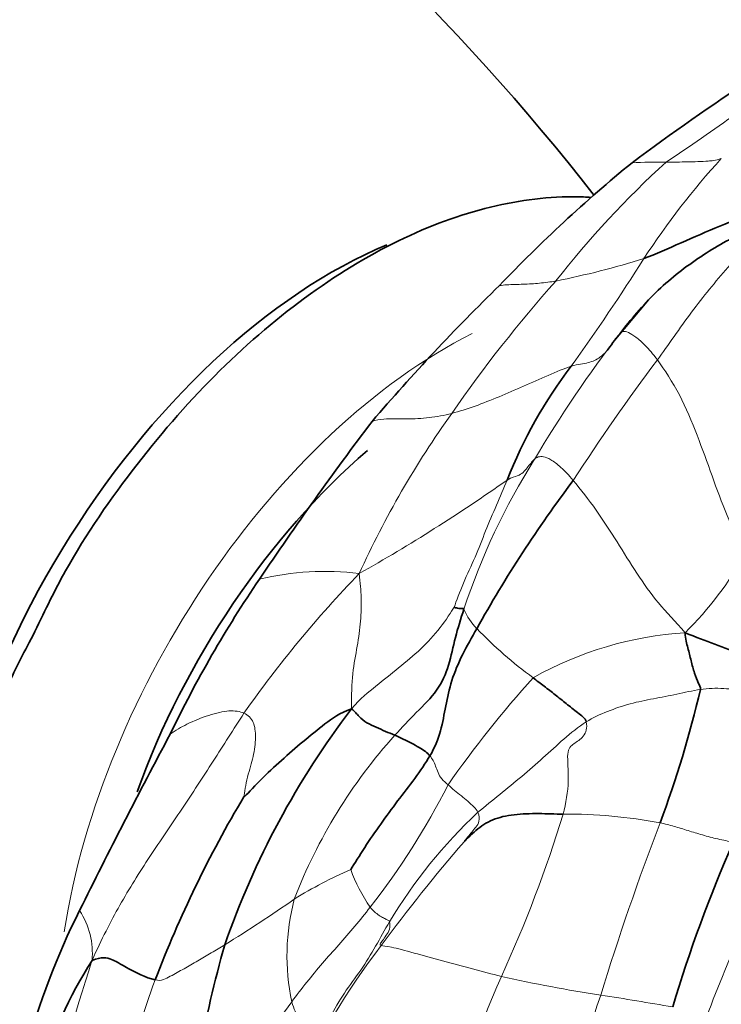
# Model space of a CAD drawing. Units: millimetres. Extents: x 0 to 2476, y 0 to 2754.
# Drawn here: x 1956 to 1971, y 835 to 857 of the extents above; entities that cross this region are included whole.
import ezdxf
from ezdxf import colors
from ezdxf.entities.mleader import LeaderData, LeaderLine
from ezdxf.math import Vec2, Vec3

# ---------------------------------------------------------------- set-up
doc = ezdxf.new("R2010")
doc.units = ezdxf.units.MM
doc.layers.add('DV6_Défaut', color=7, linetype='Continuous')
doc.layers.add('Défaut', color=7, linetype='Continuous')

# ---------------------------------------------------------------- blocks, each defined once
blk = doc.blocks.new('_DOT')
at = {"color": 0}
blk.add_line((0, 0), (-1, 0), dxfattribs=at)
at = {"color": 0, "const_width": 0.333}
blk.add_lwpolyline([(-0.1665, 0, 1), (0.1665, 0, 1)], format="xyb", close=True, dxfattribs=at)
blk = doc.blocks.new('SE5')
at = {"layer": 'DV6_Défaut', "color": 7, "linetype": 'Continuous', "lineweight": 35}
blk.add_line((1969.763, 850.42), (1969.044, 849.567), dxfattribs=at)
for centre, radius, start, end in [((1927.296, 820.394), 52.419, 38.033, 69.85), ((2001.072, 810.95), 52.962, 123.2468, 126.7222), ((1989.925, 828.346), 32.387, 129.317, 136.2756), ((1998.396, 818.081), 45.63, 134.3127, 139.3952), ((1976.17, 842.798), 10.178, 142.6303, 158.6555), ((2025.034, 801.447), 76.824, 142.90877, 146.05371), ((1990.622, 829.549), 28.162, 143.013, 150.8409), ((1983.293, 829.447), 26.563, 145.8785, 154.2705), ((1947.775, 847.338), 23.735, 339.5577, 346.8749), ((1977.895, 830.384), 18.357, 142.6204, 160.8796), ((2077.993, 777.659), 134.47, 151.90852, 153.74653), ((1983.027, 826.473), 25.679, 149.2134, 159.1056), ((1998.82, 826.598), 29.753, 156.1678, 163.5085), ((1971.49, 830.036), 15.785, 153.2517, 165.2132), ((1989.809, 828.249), 30.373, 164.4389, 173.7358), ((1966.598, 830.429), 10.558, 147.8031, 162.7973)]:
    blk.add_arc(centre, radius, start, end, dxfattribs=at)
at = {"layer": 'DV6_Défaut', "color": 7, "linetype": 'Continuous', "lineweight": 18}
for centre, radius, start, end in [((1939.498, 899.475), 55.323, 303.6411, 307.5019), ((1983.888, 842.059), 16.973, 137.6415, 146.9418), ((1984.503, 837.705), 21.284, 132.4195, 141.9244), ((1969.989, 842.966), 10.452, 89.1379, 93.2065), ((1964.103, 869.132), 18.661, 281.2675, 287.3328), ((1928.824, 877.184), 48.341, 324.3009, 327.6507), ((1990.583, 830.54), 30.547, 138.3759, 145.25), ((1990.698, 833.057), 27.227, 142.3632, 149.312), ((2004.993, 822.735), 43.858, 143.0238, 147.2018), ((1982.189, 835.987), 20.547, 144.3875, 155.624), ((1979.882, 839.023), 14.886, 147.8097, 161.698), ((1944.096, 878.644), 39.288, 299.5517, 305.1056), ((1964.894, 848.847), 8.013, 314.998, 330.6727), ((1981.866, 826.738), 25.547, 136.0518, 144.8877), ((1962.713, 838.539), 5.977, 82.6955, 103.6454), ((1966.957, 844.185), 1.303, 201.9924, 224.6129), ((1972.876, 849.89), 9.523, 224.0331, 233.8183), ((1971.034, 835.501), 7.694, 93.534, 119.4249), ((1985.256, 826.025), 24.204, 138.0553, 145.1019), ((1972.824, 833.233), 11.538, 138.0053, 158.8708), ((1950.909, 847.243), 16.262, 321.9279, 333.0472), ((1973.745, 831.1), 11.227, 133.2431, 148.9099), ((1940.374, 847.671), 28.794, 335.4534, 342.9719), ((1967.975, 828.238), 11.001, 79.3095, 90.3604), ((2025.397, 817.851), 59.3, 159.05632, 162.88537), ((1994.134, 814.16), 37.479, 139.2243, 143.6398), ((1996.025, 825.589), 26.651, 151.0403, 160.2792), ((1967.625, 828.276), 10.679, 113.9513, 121.3965), ((1966.485, 839.159), 3.387, 199.3701, 215.0326), ((1945.966, 860.202), 27.918, 301.4937, 305.2084), ((1966.776, 836.158), 4.873, 165.3346, 191.8486), ((1955.967, 836.21), 1.704, 354.7607, 33.1087), ((1975.397, 827.489), 14.493, 142.1612, 156.8469), ((2020.613, 815.901), 66.097, 162.24745, 165.53784), ((1991.762, 824.57), 27.548, 156.1521, 164.289), ((1973.364, 865.869), 30.917, 257.2976, 261.368), ((1981.683, 827.221), 24.158, 159.6245, 169.9285), ((1983.683, 830.145), 15.823, 160.9799, 175.7207), ((1955.942, 752.919), 83.369, 80.08908, 81.18136), ((2026.758, 789.536), 79.209, 144.8332, 147.95544)]:
    blk.add_arc(centre, radius, start, end, dxfattribs=at)
at = {"layer": 'DV6_Défaut', "color": 7, "linetype": 'Continuous', "lineweight": 35}
for centre, major_axis, start_param, end_param in [((1962.868, 841.049), (6.105, 10.574), 0.644951, 2.417707), ((1965.527, 839.514), (5.5, 9.526), 1.028962, 1.871461)]:
    blk.add_ellipse(centre, major_axis=major_axis, ratio=0.57735, start_param=start_param, end_param=end_param, dxfattribs=at)
at = {"layer": 'DV6_Défaut', "color": 7, "linetype": 'Continuous', "lineweight": 18}
blk.add_ellipse((1965.385, 839.596), major_axis=(6, 10.392), ratio=0.57735, start_param=0.721204, end_param=2.162391, dxfattribs=at)
for points in [[(1971.345, 853.496), (1971.212, 853.448), (1971.064, 853.438), (1970.837, 853.427), (1970.607, 853.42), (1970.376, 853.417), (1970.224, 853.418), (1970.146, 853.417)], [(1969.956, 849.114), (1970.19, 849.438), (1970.693, 850.178), (1971.481, 851.135), (1972.294, 852.024), (1973.22, 852.629), (1973.981, 852.883), (1974.383, 853.009)], [(1969.137, 849.684), (1969.11, 849.654), (1969.083, 849.62), (1969.056, 849.583)], [(1969.956, 849.114), (1969.857, 849.248), (1969.69, 849.442), (1969.484, 849.621), (1969.316, 849.724), (1969.205, 849.746), (1969.161, 849.71), (1969.137, 849.684)], [(1968.081, 848.976), (1967.935, 848.933), (1967.579, 848.774), (1967.044, 848.541), (1966.512, 848.311), (1965.989, 848.103), (1965.65, 847.995), (1965.484, 847.952)], [(1971.88, 844.922), (1971.725, 845.178), (1971.459, 845.724), (1971.143, 846.596), (1970.828, 847.472), (1970.457, 848.371), (1970.114, 848.901), (1969.956, 849.114)], [(1968.127, 846.492), (1968.027, 846.612), (1967.855, 846.793), (1967.627, 846.965), (1967.478, 847.02), (1967.359, 847.012), (1967.307, 846.974), (1967.284, 846.953)], [(1967.284, 846.953), (1967.255, 846.927), (1967.2, 846.866), (1967.124, 846.765), (1967.039, 846.667), (1966.925, 846.585), (1966.791, 846.568), (1966.69, 846.503)], [(1965.537, 843.738), (1965.584, 843.872), (1965.732, 844.268), (1965.998, 844.822), (1966.219, 845.398), (1966.456, 845.956), (1966.613, 846.32), (1966.69, 846.503)], [(1970.56, 843.181), (1970.342, 843.433), (1969.963, 843.815), (1969.504, 844.473), (1969.084, 845.153), (1968.638, 845.852), (1968.288, 846.3), (1968.127, 846.492)], [(1963.307, 841.528), (1963.305, 841.828), (1963.316, 842.318), (1963.437, 842.893), (1963.509, 843.442), (1963.527, 843.947), (1963.496, 844.266), (1963.473, 844.467)], [(1963.307, 841.528), (1963.505, 841.759), (1963.836, 842.019), (1964.329, 842.418), (1964.82, 842.819), (1965.247, 843.283), (1965.475, 843.637), (1965.537, 843.738)], [(1968.408, 841.244), (1968.551, 841.335), (1968.867, 841.475), (1969.365, 841.65), (1969.87, 841.747), (1970.378, 841.843), (1970.719, 841.924), (1970.89, 841.948)], [(1970.89, 841.948), (1971.059, 841.972), (1971.399, 841.987), (1971.902, 841.904), (1972.383, 841.801), (1972.889, 841.699), (1973.219, 841.739), (1973.289, 841.695)], [(1957.664, 836.054), (1957.876, 836.524), (1958.25, 837.264), (1958.916, 838.319), (1959.62, 839.346), (1960.302, 840.386), (1960.741, 841.089), (1960.968, 841.432)], [(1960.967, 839.617), (1960.972, 839.7), (1961.04, 840.064), (1961.18, 840.488), (1961.231, 840.918), (1961.194, 841.257), (1961.057, 841.39), (1960.968, 841.432)], [(1966.053, 839.278), (1966.212, 839.41), (1966.532, 839.667), (1967.009, 840.057), (1967.471, 840.459), (1967.919, 840.876), (1968.235, 841.135), (1968.408, 841.244)], [(1967.905, 839.238), (1967.966, 839.475), (1968.055, 839.976), (1967.966, 840.624), (1968.128, 840.774), (1968.366, 840.898), (1968.439, 841.117), (1968.408, 841.244)], [(1965.405, 839.872), (1965.355, 839.915), (1965.255, 840.003), (1965.184, 840.143), (1965.135, 840.283), (1965.08, 840.403), (1965.038, 840.475), (1965.01, 840.506)], [(1966.053, 839.278), (1966.036, 839.323), (1965.967, 839.392), (1965.837, 839.517), (1965.694, 839.638), (1965.547, 839.755), (1965.452, 839.832), (1965.405, 839.872)], [(1965.752, 838.638), (1965.762, 838.654), (1965.832, 838.742), (1965.926, 838.846), (1966.01, 838.958), (1966.092, 839.068), (1966.082, 839.207), (1966.053, 839.278)], [(1970.015, 839.048), (1970.117, 839.026), (1970.319, 838.974), (1970.62, 838.88), (1970.933, 838.784), (1971.269, 838.693), (1971.501, 838.654), (1971.604, 838.619)], [(1962.007, 835.157), (1962.111, 835.302), (1962.331, 835.585), (1962.674, 835.996), (1963.029, 836.396), (1963.379, 836.799), (1963.604, 837.073), (1963.712, 837.215)], [(1964.131, 836.897), (1964.121, 836.927), (1964.083, 836.937), (1964.006, 836.977), (1963.905, 837.032), (1963.805, 837.113), (1963.74, 837.177), (1963.712, 837.215)], [(1962.538, 834.291), (1962.64, 834.469), (1962.841, 834.823), (1963.136, 835.353), (1963.516, 835.84), (1963.837, 836.363), (1964.025, 836.723), (1964.131, 836.897)], [(1963.951, 836.38), (1963.923, 836.385), (1963.914, 836.406), (1963.977, 836.482), (1964.06, 836.601), (1964.143, 836.73), (1964.146, 836.85), (1964.131, 836.897)], [(1960.55, 836.397), (1960.453, 836.335), (1960.258, 836.218), (1959.963, 836.044), (1959.665, 835.875), (1959.365, 835.711), (1959.171, 835.6), (1959.037, 835.632)], [(1966.565, 835.709), (1966.358, 835.758), (1965.946, 835.867), (1965.276, 836.051), (1964.652, 836.221), (1964.119, 836.367), (1963.988, 836.373), (1963.951, 836.38)], [(1962.538, 834.291), (1962.519, 834.352), (1962.442, 834.452), (1962.307, 834.613), (1962.179, 834.771), (1962.078, 834.949), (1962.027, 835.078), (1962.007, 835.157)]]:
    blk.add_open_spline(points, degree=3, dxfattribs=at)
at = {"layer": 'DV6_Défaut', "color": 7, "linetype": 'Continuous', "lineweight": 35}
for points in [[(1969.137, 849.684), (1969.372, 849.985), (1969.897, 850.614), (1970.827, 851.344), (1971.819, 851.919), (1972.9, 852.301), (1973.646, 852.695), (1974.067, 852.996)], [(1974.067, 852.996), (1973.689, 852.815), (1973.101, 852.565), (1972.172, 852.352), (1971.307, 852.033), (1970.473, 851.66), (1969.913, 851.412), (1969.662, 851.318)], [(1964.249, 840.952), (1964.401, 841.121), (1964.709, 841.45), (1965.199, 841.919), (1965.435, 842.468), (1965.55, 843.081), (1965.684, 843.487), (1965.749, 843.697)], [(1965.749, 843.697), (1965.743, 843.706), (1965.732, 843.71), (1965.709, 843.712), (1965.673, 843.706), (1965.615, 843.708), (1965.552, 843.734), (1965.537, 843.738)], [(1965.01, 840.506), (1965.118, 840.686), (1965.26, 841.048), (1965.35, 841.59), (1965.469, 842.143), (1965.706, 842.702), (1965.92, 843.08), (1966.029, 843.27)], [(1970.89, 841.948), (1970.897, 842.001), (1970.848, 842.075), (1970.759, 842.296), (1970.688, 842.573), (1970.62, 842.854), (1970.566, 843.039), (1970.56, 843.181)], [(1970.56, 843.181), (1970.802, 843.085), (1971.198, 842.931), (1971.82, 842.696), (1972.48, 842.575), (1973.135, 842.415), (1973.561, 842.351), (1973.666, 842.281)], [(1968.408, 841.244), (1968.388, 841.323), (1968.221, 841.442), (1967.972, 841.643), (1967.735, 841.834), (1967.496, 842.02), (1967.336, 842.139), (1967.254, 842.203)], [(1963.307, 841.528), (1963.046, 841.443), (1962.729, 841.202), (1962.249, 840.816), (1961.78, 840.409), (1961.324, 839.986), (1961.01, 839.638), (1960.967, 839.617)], [(1964.249, 840.952), (1964.18, 840.982), (1964.043, 841.035), (1963.843, 841.129), (1963.633, 841.217), (1963.464, 841.354), (1963.378, 841.472), (1963.307, 841.528)], [(1965.01, 840.506), (1964.983, 840.538), (1964.918, 840.598), (1964.778, 840.69), (1964.609, 840.778), (1964.433, 840.865), (1964.311, 840.925), (1964.249, 840.952)], [(1963.29, 838.036), (1963.374, 838.162), (1963.586, 838.515), (1963.941, 839.024), (1964.305, 839.526), (1964.69, 840.012), (1964.913, 840.344), (1965.01, 840.506)], [(1967.905, 839.238), (1967.731, 839.24), (1967.374, 839.255), (1966.83, 839.241), (1966.357, 839.134), (1966.002, 838.893), (1965.804, 838.691), (1965.752, 838.638)], [(1959.037, 835.632), (1958.822, 835.682), (1958.384, 835.92), (1958.213, 836.017), (1958.094, 836.082), (1957.926, 836.134), (1957.769, 836.095), (1957.664, 836.054)]]:
    blk.add_open_spline(points, degree=3, dxfattribs=at)
for points, knots in [([(1968.509, 852.65), (1968.456, 852.654), (1967.784, 852.685), (1966.432, 852.544), (1964.425, 851.834), (1962.391, 850.62), (1960.414, 848.943), (1958.624, 846.902), (1957.236, 844.897), (1956.656, 843.696), (1956.424, 843.207)], [0, 0, 0, 0, 0.012146, 0.154233, 0.302132, 0.455064, 0.609823, 0.764293, 0.918372, 1, 1, 1, 1]), ([(1969.056, 849.583), (1969.044, 849.567), (1968.993, 849.496), (1968.928, 849.398), (1968.864, 849.321), (1968.851, 849.306)], [0, 0, 0, 0, 0.192231, 0.848395, 1, 1, 1, 1]), ([(1956.424, 843.207), (1956.198, 842.781), (1955.601, 841.639), (1954.87, 839.433), (1954.359, 836.882), (1954.292, 834.42), (1954.675, 832.264), (1955.221, 831.036), (1955.545, 830.514)], [0, 0, 0, 0, 0.086551, 0.271096, 0.456569, 0.643552, 0.832189, 1, 1, 1, 1])]:
    blk.add_open_spline(points, degree=3, knots=knots, dxfattribs=at)
at = {"layer": 'DV6_Défaut', "color": 7, "linetype": 'Continuous', "lineweight": 18}
for points, knots in [([(1967.749, 850.831), (1967.63, 850.81), (1967.394, 850.779), (1967.039, 850.757), (1966.74, 850.755), (1966.573, 850.738), (1966.52, 850.731)], [0, 0, 0, 0, 0.28682, 0.573641, 0.860461, 1, 1, 1, 1]), ([(1968.851, 849.306), (1968.809, 849.259), (1968.701, 849.153), (1968.465, 849.039), (1968.235, 849.022), (1968.081, 848.976)], [0, 0, 0, 0, 0.277705, 0.638853, 1, 1, 1, 1]), ([(1965.484, 847.952), (1965.319, 847.909), (1964.995, 847.849), (1964.503, 847.826), (1964.058, 847.844), (1963.831, 847.803), (1963.753, 847.779)], [0, 0, 0, 0, 0.278185, 0.556371, 0.834556, 1, 1, 1, 1]), ([(1960.968, 841.432), (1960.88, 841.473), (1960.663, 841.507), (1960.208, 841.401), (1959.753, 841.217), (1959.479, 841.06), (1959.364, 840.978)], [0, 0, 0, 0, 0.263454, 0.526908, 0.790362, 1, 1, 1, 1])]:
    blk.add_open_spline(points, degree=3, knots=knots, dxfattribs=at)

msp = doc.modelspace()

# ---------------------------------------------------------------- block references
at = {"layer": 'Défaut'}
msp.add_blockref('SE5', (0, 0), dxfattribs=at)

# ---------------------------------------------------------------- leaders
at = {"layer": 'Défaut', "color": 7, "linetype": 'Continuous', "lineweight": 18}
ml = msp.add_multileader_mtext('Standard', dxfattribs=at)
ml.set_content('{\\pxsm0.9;\\fSolid Edge ISO|b1||i0||c0|p34;\\W1.;17/03/2023\\P}', color=256)
ml.set_leader_properties()
ml.set_arrow_properties(name='DOT')
ml.build(insert=Vec2(0, 0))
ml.multileader.update_dxf_attribs({"leader_type": 0, "dogleg_length": 0, "arrow_head_size": 12})
ctx = ml.context
ctx.base_point, ctx.char_height, ctx.arrow_head_size, ctx.landing_gap_size = Vec3(2388.19, 2747.363), 12, 12, 4.2
notes = []
notes.append((ctx, [(0, (0, 0, 0), (0, 0), (1, 0), 1, [])]))
ctx.mtext.insert = Vec3(2390.19, 2753.483)
for ctx, leaders in notes:
    for number, flags, end, landing, length, lines in leaders:
        leader = LeaderData()
        leader.index, (leader.has_last_leader_line, leader.has_dogleg_vector, leader.attachment_direction) = number, flags
        leader.last_leader_point, leader.dogleg_vector, leader.dogleg_length = Vec3(end), Vec3(landing), length
        for number, points, colour, breaks in lines:
            line = LeaderLine()
            line.index, line.vertices, line.color, line.breaks = number, Vec3.list(points), colors.encode_raw_color(colour), breaks
            leader.lines.append(line)
        ctx.leaders.append(leader)

doc.saveas('drawing.dxf')
